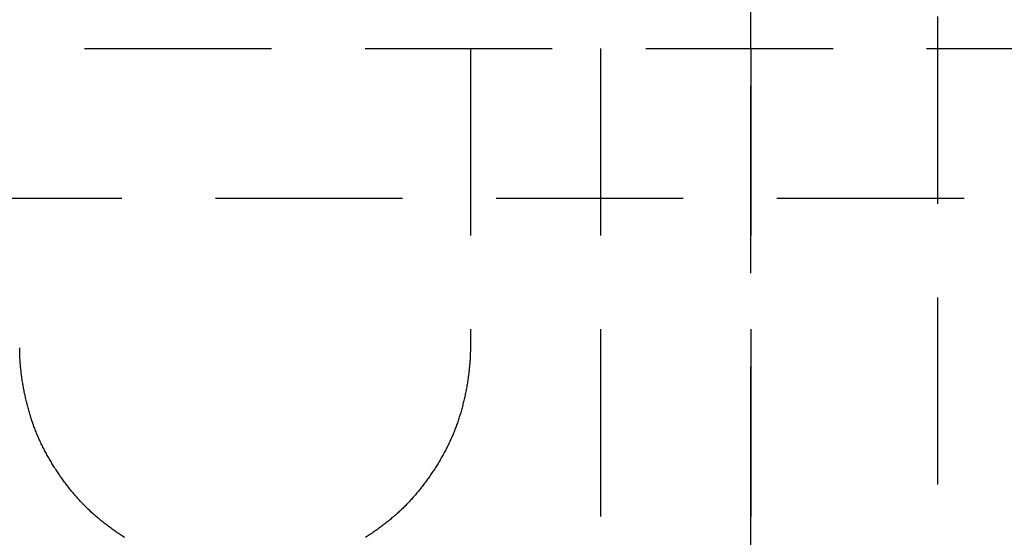
# Model space of a CAD drawing. Extents: x -84 to 334, y -184 to 264.
# Drawn here: x 174 to 187, y 69 to 76 of the extents above; entities that cross this region are included whole.
import ezdxf

# ---------------------------------------------------------------- set-up
doc = ezdxf.new("R2010")
doc.units = 0
doc.header["$LTSCALE"] = 10
doc.linetypes.add('VERDECKT', pattern=[0.375, 0.25, -0.125])
doc.layers.get('0').update_dxf_attribs({"linetype": 'CONTINUOUS'})
doc.layers.add('STEMPEL', color=3, linetype='CONTINUOUS')

# ---------------------------------------------------------------- blocks, each defined once
blk = doc.blocks.new('A$C45952E6E')
at = {"color": 1, "linetype": 'VERDECKT', "extrusion": (-2e-16, 1, -2e-16)}
for p, q in [((-66.5, 58), (-66.5, 93.8846)), ((-66.5, 76), (-66.5, 93.8846)), ((-64, 10.1746), (-64, 93.8846)), ((-79.15, 76), (0, 76)), ((-79.15, 76), (0, 76)), ((-70.2442, 76), (-70.2442, 72)), ((-70.2442, 76), (-70.2442, 72)), ((-68.5, 66), (-68.5, 76)), ((-68.5, 66), (-68.5, 76)), ((-66.5, 76), (-66.5, 66)), ((-81.15, 74), (0, 74)), ((-81.15, 74), (0, 74))]:
    blk.add_line(p, q, dxfattribs=at)
at = {"color": 1}
for points in [[(-70.2442, 72, 0), (-70.2443, 71.9845, 0), (-70.2444, 71.9689, 0), (-70.2447, 71.9532, 0), (-70.245, 71.9375, 0), (-70.2455, 71.9217, 0), (-70.246, 71.9058, 0), (-70.2467, 71.8899, 0), (-70.2474, 71.8739, 0), (-70.2483, 71.8579, 0), (-70.2492, 71.8418, 0), (-70.2502, 71.8257, 0), (-70.2514, 71.8095, 0), (-70.2526, 71.7933, 0), (-70.2539, 71.777, 0), (-70.2553, 71.7607, 0), (-70.2568, 71.7443, 0), (-70.2584, 71.7279, 0), (-70.2601, 71.7115, 0), (-70.2619, 71.6951, 0), (-70.2638, 71.6786, 0), (-70.2658, 71.6621, 0), (-70.2678, 71.6456, 0), (-70.27, 71.629, 0), (-70.2722, 71.6125, 0), (-70.2745, 71.5959, 0), (-70.277, 71.5793, 0), (-70.2795, 71.5627, 0), (-70.2821, 71.5461, 0), (-70.2847, 71.5295, 0), (-70.2875, 71.5129, 0), (-70.2904, 71.4963, 0), (-70.2933, 71.4797, 0), (-70.2963, 71.4631, 0), (-70.2994, 71.4465, 0), (-70.3026, 71.43, 0), (-70.3059, 71.4134, 0), (-70.3092, 71.3969, 0), (-70.3127, 71.3803, 0), (-70.3162, 71.3638, 0), (-70.3198, 71.3474, 0), (-70.3235, 71.3309, 0), (-70.3272, 71.3145, 0), (-70.3311, 71.2981, 0), (-70.335, 71.2818, 0), (-70.339, 71.2655, 0), (-70.3431, 71.2492, 0), (-70.3472, 71.233, 0), (-70.3515, 71.2168, 0), (-70.3558, 71.2006, 0), (-70.3601, 71.1846, 0), (-70.3646, 71.1685, 0), (-70.3691, 71.1525, 0), (-70.3737, 71.1366, 0), (-70.3784, 71.1208, 0), (-70.3832, 71.105, 0), (-70.388, 71.0893, 0), (-70.3929, 71.0736, 0), (-70.3979, 71.058, 0), (-70.4029, 71.0425, 0), (-70.408, 71.0271, 0), (-70.4132, 71.0117, 0), (-70.4185, 70.9964, 0), (-70.4238, 70.9812, 0), (-70.4292, 70.9661, 0), (-70.4347, 70.9511, 0), (-70.4402, 70.9362, 0), (-70.4458, 70.9214, 0), (-70.4514, 70.9066, 0), (-70.4572, 70.892, 0), (-70.463, 70.8775, 0), (-70.4688, 70.8631, 0), (-70.4747, 70.8487, 0), (-70.4808, 70.8344, 0), (-70.4869, 70.8201, 0), (-70.4932, 70.8057, 0), (-70.4996, 70.7913, 0), (-70.5061, 70.7769, 0), (-70.5127, 70.7624, 0), (-70.5195, 70.748, 0), (-70.5263, 70.7335, 0), (-70.5333, 70.719, 0), (-70.5404, 70.7045, 0), (-70.5475, 70.69, 0), (-70.5548, 70.6755, 0), (-70.5622, 70.6609, 0), (-70.5697, 70.6464, 0), (-70.5773, 70.6319, 0), (-70.585, 70.6174, 0), (-70.5928, 70.6028, 0), (-70.6007, 70.5883, 0), (-70.6086, 70.5738, 0), (-70.6167, 70.5593, 0), (-70.6249, 70.5448, 0), (-70.6332, 70.5304, 0), (-70.6415, 70.5159, 0), (-70.6499, 70.5015, 0), (-70.6585, 70.4871, 0), (-70.6671, 70.4727, 0), (-70.6758, 70.4583, 0), (-70.6846, 70.444, 0), (-70.6934, 70.4297, 0), (-70.7024, 70.4155, 0), (-70.7114, 70.4012, 0), (-70.7205, 70.387, 0), (-70.7297, 70.3729, 0), (-70.7389, 70.3587, 0), (-70.7482, 70.3447, 0), (-70.7576, 70.3306, 0), (-70.7671, 70.3167, 0), (-70.7766, 70.3027, 0), (-70.7862, 70.2889, 0), (-70.7958, 70.275, 0), (-70.8055, 70.2613, 0), (-70.8153, 70.2476, 0), (-70.8252, 70.2339, 0), (-70.8351, 70.2203, 0), (-70.845, 70.2068, 0), (-70.855, 70.1934, 0), (-70.8651, 70.18, 0), (-70.8752, 70.1667, 0), (-70.8854, 70.1534, 0), (-70.8956, 70.1403, 0), (-70.9059, 70.1272, 0), (-70.9162, 70.1142, 0), (-70.9266, 70.1013, 0), (-70.937, 70.0884, 0), (-70.9475, 70.0757, 0), (-70.9579, 70.063, 0), (-70.9685, 70.0505, 0), (-70.9791, 70.038, 0), (-70.9897, 70.0256, 0), (-71.0003, 70.0134, 0), (-71.011, 70.0012, 0), (-71.0217, 69.9891, 0), (-71.0324, 69.9771, 0), (-71.0432, 69.9653, 0), (-71.054, 69.9535, 0), (-71.0649, 69.9419, 0), (-71.0757, 69.9303, 0), (-71.0866, 69.9189, 0), (-71.0975, 69.9076, 0), (-71.1084, 69.8964, 0), (-71.1193, 69.8854, 0), (-71.1303, 69.8744, 0), (-71.1414, 69.8635, 0), (-71.1526, 69.8526, 0), (-71.1639, 69.8418, 0), (-71.1754, 69.8309, 0), (-71.1869, 69.8201, 0), (-71.1986, 69.8093, 0), (-71.2104, 69.7985, 0), (-71.2223, 69.7878, 0), (-71.2343, 69.777, 0), (-71.2464, 69.7664, 0), (-71.2586, 69.7557, 0), (-71.2709, 69.7451, 0), (-71.2833, 69.7345, 0), (-71.2958, 69.724, 0), (-71.3084, 69.7135, 0), (-71.321, 69.703, 0), (-71.3338, 69.6926, 0), (-71.3467, 69.6822, 0), (-71.3596, 69.6719, 0), (-71.3726, 69.6616, 0), (-71.3857, 69.6513, 0), (-71.3989, 69.6411, 0), (-71.4122, 69.631, 0), (-71.4255, 69.6209, 0), (-71.4389, 69.6108, 0), (-71.4524, 69.6009, 0), (-71.4659, 69.5909, 0), (-71.4795, 69.5811, 0), (-71.4932, 69.5712, 0), (-71.5069, 69.5615, 0), (-71.5207, 69.5518, 0), (-71.5346, 69.5422, 0), (-71.5485, 69.5326, 0), (-71.5624, 69.5231, 0), (-71.5764, 69.5137, 0), (-71.5905, 69.5043, 0), (-71.6045, 69.495, 0), (-71.6187, 69.4858, 0), (-71.6329, 69.4767, 0), (-71.6471, 69.4676, 0)], [(-74.8618, 69.4674, 0), (-74.876, 69.4765, 0), (-74.8902, 69.4856, 0), (-74.9043, 69.4949, 0), (-74.9184, 69.5041, 0), (-74.9325, 69.5135, 0), (-74.9465, 69.5229, 0), (-74.9604, 69.5324, 0), (-74.9743, 69.542, 0), (-74.9881, 69.5516, 0), (-75.0019, 69.5613, 0), (-75.0157, 69.5711, 0), (-75.0293, 69.5809, 0), (-75.0429, 69.5908, 0), (-75.0565, 69.6007, 0), (-75.0699, 69.6107, 0), (-75.0833, 69.6207, 0), (-75.0967, 69.6308, 0), (-75.1099, 69.641, 0), (-75.1231, 69.6511, 0), (-75.1362, 69.6614, 0), (-75.1492, 69.6717, 0), (-75.1622, 69.682, 0), (-75.175, 69.6924, 0), (-75.1878, 69.7028, 0), (-75.2005, 69.7133, 0), (-75.2131, 69.7238, 0), (-75.2256, 69.7344, 0), (-75.238, 69.7449, 0), (-75.2503, 69.7556, 0), (-75.2625, 69.7662, 0), (-75.2746, 69.7769, 0), (-75.2866, 69.7876, 0), (-75.2985, 69.7984, 0), (-75.3102, 69.8091, 0), (-75.3219, 69.8199, 0), (-75.3335, 69.8308, 0), (-75.3449, 69.8416, 0), (-75.3562, 69.8525, 0), (-75.3674, 69.8634, 0), (-75.3785, 69.8743, 0), (-75.3895, 69.8853, 0), (-75.4004, 69.8963, 0), (-75.4113, 69.9075, 0), (-75.4222, 69.9188, 0), (-75.4331, 69.9302, 0), (-75.444, 69.9417, 0), (-75.4548, 69.9534, 0), (-75.4656, 69.9651, 0), (-75.4764, 69.977, 0), (-75.4871, 69.989, 0), (-75.4978, 70.0011, 0), (-75.5085, 70.0132, 0), (-75.5191, 70.0255, 0), (-75.5298, 70.0379, 0), (-75.5403, 70.0504, 0), (-75.5509, 70.0629, 0), (-75.5613, 70.0756, 0), (-75.5718, 70.0883, 0), (-75.5822, 70.1012, 0), (-75.5926, 70.1141, 0), (-75.6029, 70.1271, 0), (-75.6132, 70.1402, 0), (-75.6234, 70.1533, 0), (-75.6336, 70.1666, 0), (-75.6437, 70.1799, 0), (-75.6537, 70.1933, 0), (-75.6638, 70.2067, 0), (-75.6737, 70.2202, 0), (-75.6836, 70.2338, 0), (-75.6934, 70.2475, 0), (-75.7032, 70.2612, 0), (-75.7129, 70.275, 0), (-75.7226, 70.2888, 0), (-75.7322, 70.3027, 0), (-75.7417, 70.3166, 0), (-75.7512, 70.3306, 0), (-75.7605, 70.3446, 0), (-75.7699, 70.3587, 0), (-75.7791, 70.3728, 0), (-75.7883, 70.3869, 0), (-75.7974, 70.4011, 0), (-75.8064, 70.4154, 0), (-75.8153, 70.4296, 0), (-75.8242, 70.4439, 0), (-75.833, 70.4583, 0), (-75.8416, 70.4726, 0), (-75.8503, 70.487, 0), (-75.8588, 70.5014, 0), (-75.8672, 70.5159, 0), (-75.8756, 70.5303, 0), (-75.8838, 70.5448, 0), (-75.892, 70.5593, 0), (-75.9001, 70.5738, 0), (-75.9081, 70.5883, 0), (-75.9159, 70.6028, 0), (-75.9237, 70.6173, 0), (-75.9314, 70.6318, 0), (-75.939, 70.6464, 0), (-75.9465, 70.6609, 0), (-75.9539, 70.6754, 0), (-75.9612, 70.6899, 0), (-75.9683, 70.7044, 0), (-75.9754, 70.7189, 0), (-75.9824, 70.7334, 0), (-75.9892, 70.7479, 0), (-75.9959, 70.7624, 0), (-76.0026, 70.7768, 0), (-76.0091, 70.7912, 0), (-76.0155, 70.8056, 0), (-76.0217, 70.82, 0), (-76.0279, 70.8344, 0), (-76.0339, 70.8487, 0), (-76.0398, 70.863, 0), (-76.0457, 70.8774, 0), (-76.0515, 70.892, 0), (-76.0572, 70.9066, 0), (-76.0629, 70.9213, 0), (-76.0685, 70.9362, 0), (-76.074, 70.9511, 0), (-76.0795, 70.9661, 0), (-76.0848, 70.9812, 0), (-76.0902, 70.9964, 0), (-76.0954, 71.0117, 0), (-76.1006, 71.027, 0), (-76.1057, 71.0425, 0), (-76.1108, 71.058, 0), (-76.1157, 71.0736, 0), (-76.1206, 71.0892, 0), (-76.1254, 71.105, 0), (-76.1302, 71.1208, 0), (-76.1349, 71.1366, 0), (-76.1395, 71.1525, 0), (-76.144, 71.1685, 0), (-76.1485, 71.1845, 0), (-76.1529, 71.2006, 0), (-76.1572, 71.2168, 0), (-76.1614, 71.2329, 0), (-76.1655, 71.2492, 0), (-76.1696, 71.2654, 0), (-76.1736, 71.2818, 0), (-76.1775, 71.2981, 0), (-76.1814, 71.3145, 0), (-76.1851, 71.3309, 0), (-76.1888, 71.3474, 0), (-76.1924, 71.3638, 0), (-76.1959, 71.3803, 0), (-76.1994, 71.3969, 0), (-76.2027, 71.4134, 0), (-76.206, 71.43, 0), (-76.2092, 71.4465, 0), (-76.2123, 71.4631, 0), (-76.2153, 71.4797, 0), (-76.2182, 71.4963, 0), (-76.2211, 71.5129, 0), (-76.2238, 71.5295, 0), (-76.2265, 71.5461, 0), (-76.2291, 71.5627, 0), (-76.2316, 71.5793, 0), (-76.234, 71.5959, 0), (-76.2364, 71.6125, 0), (-76.2386, 71.629, 0), (-76.2407, 71.6456, 0), (-76.2428, 71.6621, 0), (-76.2448, 71.6786, 0), (-76.2466, 71.6951, 0), (-76.2484, 71.7115, 0), (-76.2501, 71.7279, 0), (-76.2517, 71.7443, 0), (-76.2532, 71.7607, 0), (-76.2546, 71.777, 0), (-76.256, 71.7933, 0), (-76.2572, 71.8095, 0), (-76.2583, 71.8257, 0), (-76.2594, 71.8418, 0), (-76.2603, 71.8579, 0), (-76.2611, 71.8739, 0), (-76.2619, 71.8899, 0), (-76.2625, 71.9058, 0), (-76.2631, 71.9217, 0), (-76.2635, 71.9375, 0), (-76.2639, 71.9532, 0), (-76.2641, 71.9689, 0), (-76.2643, 71.9845, 0), (-76.2643, 72, 0)], [(-70.2442, 72, 0), (-70.2443, 71.9845, 0), (-70.2444, 71.9689, 0), (-70.2447, 71.9532, 0), (-70.245, 71.9375, 0), (-70.2455, 71.9217, 0), (-70.246, 71.9058, 0), (-70.2467, 71.8899, 0), (-70.2474, 71.8739, 0), (-70.2483, 71.8579, 0), (-70.2492, 71.8418, 0), (-70.2502, 71.8257, 0), (-70.2514, 71.8095, 0), (-70.2526, 71.7933, 0), (-70.2539, 71.777, 0), (-70.2553, 71.7607, 0), (-70.2568, 71.7443, 0), (-70.2584, 71.7279, 0), (-70.2601, 71.7115, 0), (-70.2619, 71.6951, 0), (-70.2638, 71.6786, 0), (-70.2658, 71.6621, 0), (-70.2678, 71.6456, 0), (-70.27, 71.629, 0), (-70.2722, 71.6125, 0), (-70.2745, 71.5959, 0), (-70.277, 71.5793, 0), (-70.2795, 71.5627, 0), (-70.2821, 71.5461, 0), (-70.2847, 71.5295, 0), (-70.2875, 71.5129, 0), (-70.2904, 71.4963, 0), (-70.2933, 71.4797, 0), (-70.2963, 71.4631, 0), (-70.2994, 71.4465, 0), (-70.3026, 71.43, 0), (-70.3059, 71.4134, 0), (-70.3092, 71.3969, 0), (-70.3127, 71.3803, 0), (-70.3162, 71.3638, 0), (-70.3198, 71.3474, 0), (-70.3235, 71.3309, 0), (-70.3272, 71.3145, 0), (-70.3311, 71.2981, 0), (-70.335, 71.2818, 0), (-70.339, 71.2655, 0), (-70.3431, 71.2492, 0), (-70.3472, 71.233, 0), (-70.3515, 71.2168, 0), (-70.3558, 71.2006, 0), (-70.3601, 71.1846, 0), (-70.3646, 71.1685, 0), (-70.3691, 71.1525, 0), (-70.3737, 71.1366, 0), (-70.3784, 71.1208, 0), (-70.3832, 71.105, 0), (-70.388, 71.0893, 0), (-70.3929, 71.0736, 0), (-70.3979, 71.058, 0), (-70.4029, 71.0425, 0), (-70.408, 71.0271, 0), (-70.4132, 71.0117, 0), (-70.4185, 70.9964, 0), (-70.4238, 70.9812, 0), (-70.4292, 70.9661, 0), (-70.4347, 70.9511, 0), (-70.4402, 70.9362, 0), (-70.4458, 70.9214, 0), (-70.4514, 70.9066, 0), (-70.4572, 70.892, 0), (-70.463, 70.8775, 0), (-70.4688, 70.8631, 0), (-70.4747, 70.8487, 0), (-70.4808, 70.8344, 0), (-70.4869, 70.8201, 0), (-70.4932, 70.8057, 0), (-70.4996, 70.7913, 0), (-70.5061, 70.7769, 0), (-70.5127, 70.7624, 0), (-70.5195, 70.748, 0), (-70.5263, 70.7335, 0), (-70.5333, 70.719, 0), (-70.5404, 70.7045, 0), (-70.5475, 70.69, 0), (-70.5548, 70.6755, 0), (-70.5622, 70.6609, 0), (-70.5697, 70.6464, 0), (-70.5773, 70.6319, 0), (-70.585, 70.6174, 0), (-70.5928, 70.6028, 0), (-70.6007, 70.5883, 0), (-70.6086, 70.5738, 0), (-70.6167, 70.5593, 0), (-70.6249, 70.5448, 0), (-70.6332, 70.5304, 0), (-70.6415, 70.5159, 0), (-70.6499, 70.5015, 0), (-70.6585, 70.4871, 0), (-70.6671, 70.4727, 0), (-70.6758, 70.4583, 0), (-70.6846, 70.444, 0), (-70.6934, 70.4297, 0), (-70.7024, 70.4155, 0), (-70.7114, 70.4012, 0), (-70.7205, 70.387, 0), (-70.7297, 70.3729, 0), (-70.7389, 70.3587, 0), (-70.7482, 70.3447, 0), (-70.7576, 70.3306, 0), (-70.7671, 70.3167, 0), (-70.7766, 70.3027, 0), (-70.7862, 70.2889, 0), (-70.7958, 70.275, 0), (-70.8055, 70.2613, 0), (-70.8153, 70.2476, 0), (-70.8252, 70.2339, 0), (-70.8351, 70.2203, 0), (-70.845, 70.2068, 0), (-70.855, 70.1934, 0), (-70.8651, 70.18, 0), (-70.8752, 70.1667, 0), (-70.8854, 70.1534, 0), (-70.8956, 70.1403, 0), (-70.9059, 70.1272, 0), (-70.9162, 70.1142, 0), (-70.9266, 70.1013, 0), (-70.937, 70.0884, 0), (-70.9475, 70.0757, 0), (-70.9579, 70.063, 0), (-70.9685, 70.0505, 0), (-70.9791, 70.038, 0), (-70.9897, 70.0256, 0), (-71.0003, 70.0134, 0), (-71.011, 70.0012, 0), (-71.0217, 69.9891, 0), (-71.0324, 69.9771, 0), (-71.0432, 69.9653, 0), (-71.054, 69.9535, 0), (-71.0649, 69.9419, 0), (-71.0757, 69.9303, 0), (-71.0866, 69.9189, 0), (-71.0975, 69.9076, 0), (-71.1084, 69.8964, 0), (-71.1193, 69.8854, 0), (-71.1303, 69.8744, 0), (-71.1414, 69.8635, 0), (-71.1526, 69.8526, 0), (-71.1639, 69.8418, 0), (-71.1754, 69.8309, 0), (-71.1869, 69.8201, 0), (-71.1986, 69.8093, 0), (-71.2104, 69.7985, 0), (-71.2223, 69.7878, 0), (-71.2343, 69.777, 0), (-71.2464, 69.7664, 0), (-71.2586, 69.7557, 0), (-71.2709, 69.7451, 0), (-71.2833, 69.7345, 0), (-71.2958, 69.724, 0), (-71.3084, 69.7135, 0), (-71.321, 69.703, 0), (-71.3338, 69.6926, 0), (-71.3467, 69.6822, 0), (-71.3596, 69.6719, 0), (-71.3726, 69.6616, 0), (-71.3857, 69.6513, 0), (-71.3989, 69.6411, 0), (-71.4122, 69.631, 0), (-71.4255, 69.6209, 0), (-71.4389, 69.6108, 0), (-71.4524, 69.6009, 0), (-71.4659, 69.5909, 0), (-71.4795, 69.5811, 0), (-71.4932, 69.5712, 0), (-71.5069, 69.5615, 0), (-71.5207, 69.5518, 0), (-71.5346, 69.5422, 0), (-71.5485, 69.5326, 0), (-71.5624, 69.5231, 0), (-71.5764, 69.5137, 0), (-71.5905, 69.5043, 0), (-71.6045, 69.495, 0), (-71.6187, 69.4858, 0), (-71.6329, 69.4767, 0), (-71.6471, 69.4676, 0)], [(-74.8618, 69.4674, 0), (-74.876, 69.4765, 0), (-74.8902, 69.4856, 0), (-74.9043, 69.4949, 0), (-74.9184, 69.5041, 0), (-74.9325, 69.5135, 0), (-74.9465, 69.5229, 0), (-74.9604, 69.5324, 0), (-74.9743, 69.542, 0), (-74.9881, 69.5516, 0), (-75.0019, 69.5613, 0), (-75.0157, 69.5711, 0), (-75.0293, 69.5809, 0), (-75.0429, 69.5908, 0), (-75.0565, 69.6007, 0), (-75.0699, 69.6107, 0), (-75.0833, 69.6207, 0), (-75.0967, 69.6308, 0), (-75.1099, 69.641, 0), (-75.1231, 69.6511, 0), (-75.1362, 69.6614, 0), (-75.1492, 69.6717, 0), (-75.1622, 69.682, 0), (-75.175, 69.6924, 0), (-75.1878, 69.7028, 0), (-75.2005, 69.7133, 0), (-75.2131, 69.7238, 0), (-75.2256, 69.7344, 0), (-75.238, 69.7449, 0), (-75.2503, 69.7556, 0), (-75.2625, 69.7662, 0), (-75.2746, 69.7769, 0), (-75.2866, 69.7876, 0), (-75.2985, 69.7984, 0), (-75.3102, 69.8091, 0), (-75.3219, 69.8199, 0), (-75.3335, 69.8308, 0), (-75.3449, 69.8416, 0), (-75.3562, 69.8525, 0), (-75.3674, 69.8634, 0), (-75.3785, 69.8743, 0), (-75.3895, 69.8853, 0), (-75.4004, 69.8963, 0), (-75.4113, 69.9075, 0), (-75.4222, 69.9188, 0), (-75.4331, 69.9302, 0), (-75.444, 69.9417, 0), (-75.4548, 69.9534, 0), (-75.4656, 69.9651, 0), (-75.4764, 69.977, 0), (-75.4871, 69.989, 0), (-75.4978, 70.0011, 0), (-75.5085, 70.0132, 0), (-75.5191, 70.0255, 0), (-75.5298, 70.0379, 0), (-75.5403, 70.0504, 0), (-75.5509, 70.0629, 0), (-75.5613, 70.0756, 0), (-75.5718, 70.0883, 0), (-75.5822, 70.1012, 0), (-75.5926, 70.1141, 0), (-75.6029, 70.1271, 0), (-75.6132, 70.1402, 0), (-75.6234, 70.1533, 0), (-75.6336, 70.1666, 0), (-75.6437, 70.1799, 0), (-75.6537, 70.1933, 0), (-75.6638, 70.2067, 0), (-75.6737, 70.2202, 0), (-75.6836, 70.2338, 0), (-75.6934, 70.2475, 0), (-75.7032, 70.2612, 0), (-75.7129, 70.275, 0), (-75.7226, 70.2888, 0), (-75.7322, 70.3027, 0), (-75.7417, 70.3166, 0), (-75.7512, 70.3306, 0), (-75.7605, 70.3446, 0), (-75.7699, 70.3587, 0), (-75.7791, 70.3728, 0), (-75.7883, 70.3869, 0), (-75.7974, 70.4011, 0), (-75.8064, 70.4154, 0), (-75.8153, 70.4296, 0), (-75.8242, 70.4439, 0), (-75.833, 70.4583, 0), (-75.8416, 70.4726, 0), (-75.8503, 70.487, 0), (-75.8588, 70.5014, 0), (-75.8672, 70.5159, 0), (-75.8756, 70.5303, 0), (-75.8838, 70.5448, 0), (-75.892, 70.5593, 0), (-75.9001, 70.5738, 0), (-75.9081, 70.5883, 0), (-75.9159, 70.6028, 0), (-75.9237, 70.6173, 0), (-75.9314, 70.6318, 0), (-75.939, 70.6464, 0), (-75.9465, 70.6609, 0), (-75.9539, 70.6754, 0), (-75.9612, 70.6899, 0), (-75.9683, 70.7044, 0), (-75.9754, 70.7189, 0), (-75.9824, 70.7334, 0), (-75.9892, 70.7479, 0), (-75.9959, 70.7624, 0), (-76.0026, 70.7768, 0), (-76.0091, 70.7912, 0), (-76.0155, 70.8056, 0), (-76.0217, 70.82, 0), (-76.0279, 70.8344, 0), (-76.0339, 70.8487, 0), (-76.0398, 70.863, 0), (-76.0457, 70.8774, 0), (-76.0515, 70.892, 0), (-76.0572, 70.9066, 0), (-76.0629, 70.9213, 0), (-76.0685, 70.9362, 0), (-76.074, 70.9511, 0), (-76.0795, 70.9661, 0), (-76.0848, 70.9812, 0), (-76.0902, 70.9964, 0), (-76.0954, 71.0117, 0), (-76.1006, 71.027, 0), (-76.1057, 71.0425, 0), (-76.1108, 71.058, 0), (-76.1157, 71.0736, 0), (-76.1206, 71.0892, 0), (-76.1254, 71.105, 0), (-76.1302, 71.1208, 0), (-76.1349, 71.1366, 0), (-76.1395, 71.1525, 0), (-76.144, 71.1685, 0), (-76.1485, 71.1845, 0), (-76.1529, 71.2006, 0), (-76.1572, 71.2168, 0), (-76.1614, 71.2329, 0), (-76.1655, 71.2492, 0), (-76.1696, 71.2654, 0), (-76.1736, 71.2818, 0), (-76.1775, 71.2981, 0), (-76.1814, 71.3145, 0), (-76.1851, 71.3309, 0), (-76.1888, 71.3474, 0), (-76.1924, 71.3638, 0), (-76.1959, 71.3803, 0), (-76.1994, 71.3969, 0), (-76.2027, 71.4134, 0), (-76.206, 71.43, 0), (-76.2092, 71.4465, 0), (-76.2123, 71.4631, 0), (-76.2153, 71.4797, 0), (-76.2182, 71.4963, 0), (-76.2211, 71.5129, 0), (-76.2238, 71.5295, 0), (-76.2265, 71.5461, 0), (-76.2291, 71.5627, 0), (-76.2316, 71.5793, 0), (-76.234, 71.5959, 0), (-76.2364, 71.6125, 0), (-76.2386, 71.629, 0), (-76.2407, 71.6456, 0), (-76.2428, 71.6621, 0), (-76.2448, 71.6786, 0), (-76.2466, 71.6951, 0), (-76.2484, 71.7115, 0), (-76.2501, 71.7279, 0), (-76.2517, 71.7443, 0), (-76.2532, 71.7607, 0), (-76.2546, 71.777, 0), (-76.256, 71.7933, 0), (-76.2572, 71.8095, 0), (-76.2583, 71.8257, 0), (-76.2594, 71.8418, 0), (-76.2603, 71.8579, 0), (-76.2611, 71.8739, 0), (-76.2619, 71.8899, 0), (-76.2625, 71.9058, 0), (-76.2631, 71.9217, 0), (-76.2635, 71.9375, 0), (-76.2639, 71.9532, 0), (-76.2641, 71.9689, 0), (-76.2643, 71.9845, 0), (-76.2643, 72, 0)]]:
    blk.add_polyline3d(points, dxfattribs=at)

msp = doc.modelspace()

# ---------------------------------------------------------------- block references
at = {"layer": 'STEMPEL'}
msp.add_blockref('A$C45952E6E', (250, 0), dxfattribs=at)

doc.saveas('drawing.dxf')
